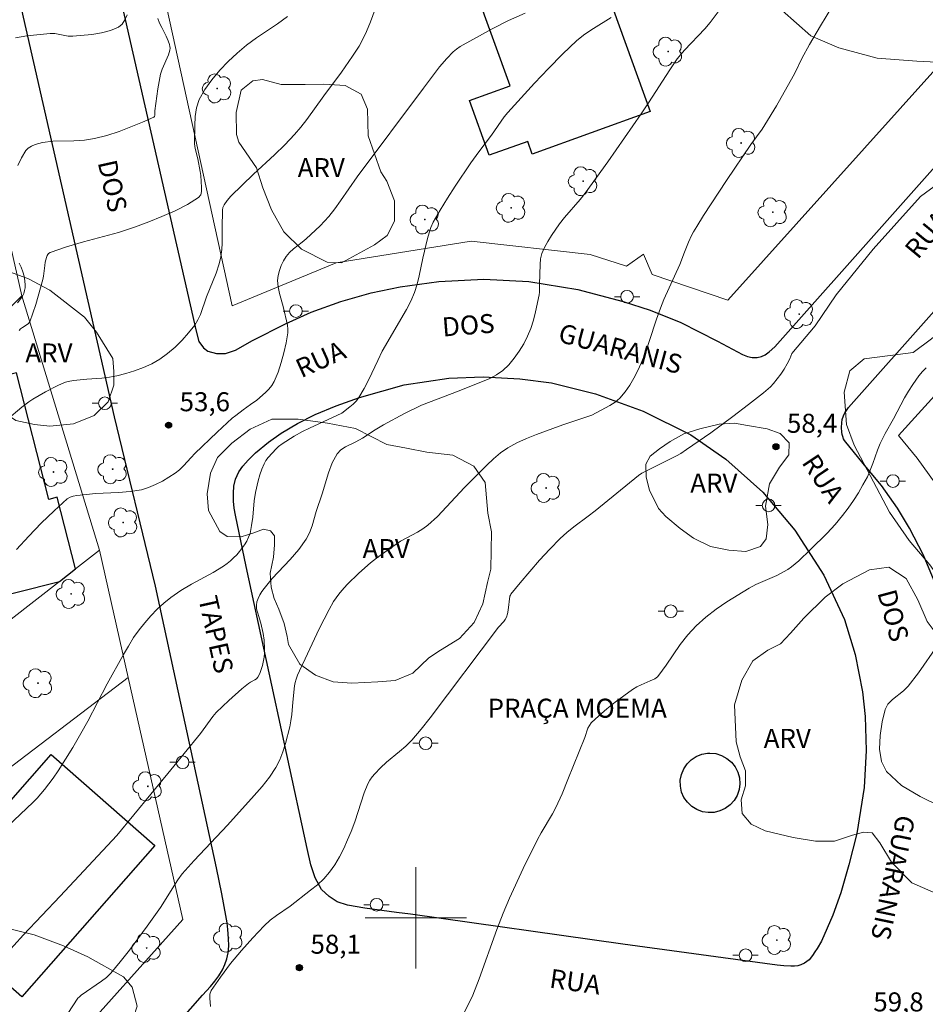
# Model space of a CAD drawing. Units: metres. Extents: x 278307 to 278822, y 1663249 to 1663815.
# Drawn here: x 278569 to 278640, y 1663393 to 1663471 of the extents above; entities that cross this region are included whole.
import ezdxf
from ezdxf.enums import TextEntityAlignment as Align

# ---------------------------------------------------------------- set-up
doc = ezdxf.new("R2010")
doc.units = ezdxf.units.M
doc.header["$MEASUREMENT"] = 0
for name, color, linetype, lineweight, true_color in [('Arvores_Isoladas', 7, 'Continuous', 18, 0x00ff33), ('Curvas_Intermediarias', 7, 'Continuous', 9, 0x783c14), ('Curvas_Mestras', 7, 'Continuous', 20, 0x783c14), ('Pto_Cotado', 7, 'Continuous', 9, 0x783c14), ('Topon_Pto_Cotado', 7, 'Continuous', 9, 0x783c14), ('Topon_Vegetacao', 7, 'Continuous', 9, 0x00ff33), ('Vegetacao', 7, 'Orla8', 9, 0x00ff33)]:
    doc.layers.add(name, color=color, linetype=linetype, lineweight=lineweight, true_color=true_color)
for name, color, linetype, lineweight in [('Edificacoes', 7, 'Continuous', 30), ('Malha_Coordenadas', 7, 'Continuous', 15), ('Muro_Grade', 8, 'Continuous', 20), ('Pavimentacao_Asfaltica_Mfio', 10, 'Continuous', 30), ('Poste', 7, 'Continuous', 9), ('Topon_de_Vias', 7, 'Continuous', 9), ('Topon_Praca_Parque', 7, 'Continuous', 9)]:
    doc.layers.add(name, color=color, linetype=linetype, lineweight=lineweight)
doc.styles.add('Arial', font='arial.ttf', dxfattribs={"height": 1.5})
doc.styles.get("Standard").update_dxf_attribs({"font": 'arial.ttf'})
doc.linetypes.add('Orla8', pattern='A,6,-0.5,["V",Standard,S=1,R=0,X=-0.5,Y=-1],-0.5,6,-0.5,["V",Standard,S=1,R=0,X=-0.5,Y=-1],-0.5', length=14)

# ---------------------------------------------------------------- blocks, each defined once
blk = doc.blocks.new('Cotas')
at = {"layer": 'Pto_Cotado'}
blk.add_hatch(color=256, dxfattribs=at).paths.add_polyline_path([(0, 0.24, 1), (0, -0.24, 1)])
at = {"layer": 'Pto_Cotado', "lineweight": -3}
blk.add_lwpolyline([(0, -0.24, -1), (0, 0.24, -1)], format="xyb", close=True, dxfattribs=at)
blk = doc.blocks.new('Poste')
at = {"layer": 'Poste'}
for points in [[(-0.5, 0), (-1, 0)], [(0.5, 0), (1, 0)]]:
    blk.add_lwpolyline(points, dxfattribs=at)
blk.add_lwpolyline([(0, 0.5, 1), (0, -0.5, 1)], format="xyb", close=True, dxfattribs=at)
blk = doc.blocks.new('Arvore')
at = {"layer": 'Arvores_Isoladas'}
blk.add_lwpolyline([(-0.718, 0.493, 0.872324), (-0.722, -0.551, 0.862983), (0.284, -0.827, 0.900105), (0.89, 0.029, 0.863155), (0.262, 0.861, 0.882486)], format="xyb", close=True, dxfattribs=at)
blk.add_circle((0, 0), 0.0286, dxfattribs=at)

msp = doc.modelspace()

# ---------------------------------------------------------------- linework, layer by layer
at = {"layer": 'Curvas_Intermediarias', "flags": 128}
for points, elevation in [([(278567.524, 1663396.965), (278569.045, 1663398.646), (278571.946, 1663401.707), (278576.418, 1663406.499), (278580.449, 1663411.391), (278583.02, 1663414.542), (278583.981, 1663415.893), (278584.251, 1663416.203), (278584.741, 1663416.683), (278585.241, 1663417.153), (278586.282, 1663418.054), (278586.812, 1663418.494), (278586.962, 1663418.594), (278587.292, 1663418.774), (278587.442, 1663418.864), (278587.552, 1663418.994), (278587.692, 1663419.274), (278587.812, 1663419.584), (278587.912, 1663419.904), (278588.042, 1663420.555), (278588.072, 1663420.885), (278588.072, 1663421.225), (278588.032, 1663421.895), (278587.972, 1663422.425), (278587.782, 1663423.246), (278587.502, 1663424.106), (278587.432, 1663424.386), (278587.422, 1663424.666), (278587.472, 1663424.936), (278587.572, 1663425.206), (278587.702, 1663425.476), (278587.862, 1663425.737), (278588.032, 1663425.977), (278588.682, 1663426.767), (278590.093, 1663428.278), (278590.763, 1663429.058), (278591.354, 1663429.868), (278591.624, 1663430.378), (278591.834, 1663430.929), (278592.154, 1663432.069), (278592.604, 1663433.45), (278593.114, 1663435.1), (278593.414, 1663435.891), (278593.805, 1663436.611), (278594.085, 1663436.921), (278594.445, 1663437.161), (278595.275, 1663437.561), (278595.785, 1663437.841), (278596.786, 1663438.492), (278597.456, 1663438.902), (278599.097, 1663439.792), (278600.447, 1663440.462), (278603.428, 1663441.583), (278605.829, 1663442.553), (278606.369, 1663442.833), (278606.86, 1663443.183), (278607.33, 1663443.634), (278607.77, 1663444.154), (278608.16, 1663444.704), (278608.51, 1663445.284), (278608.82, 1663445.885), (278609.081, 1663446.505), (278609.291, 1663447.145), (278609.451, 1663447.815), (278609.741, 1663449.156), (278609.771, 1663449.366), (278609.761, 1663450.006), (278609.801, 1663451.557), (278609.841, 1663451.987), (278609.951, 1663452.407), (278610.151, 1663452.897), (278610.411, 1663453.377), (278610.701, 1663453.848), (278611.331, 1663454.748), (278611.722, 1663455.248), (278612.962, 1663456.679), (278613.352, 1663457.179), (278615.153, 1663459.66), (278617.784, 1663463.431), (278618.354, 1663464.302), (278620.035, 1663466.923), (278620.625, 1663467.773), (278620.905, 1663468.133), (278621.205, 1663468.473), (278622.796, 1663470.154), (278623.216, 1663470.634), (278624.156, 1663471.915)], 56), ([(278567.734, 1663439.292), (278568.925, 1663440.292), (278569.485, 1663440.722), (278569.785, 1663440.913), (278570.785, 1663441.493), (278571.826, 1663442.023), (278572.356, 1663442.253), (278572.566, 1663442.323), (278573.006, 1663442.403), (278574.047, 1663442.513), (278575.237, 1663442.583), (278575.827, 1663442.653), (278576.418, 1663442.763), (278577.118, 1663442.953), (278577.818, 1663443.163), (278578.518, 1663443.414), (278579.179, 1663443.714), (278579.799, 1663444.074), (278580.419, 1663444.524), (278581.009, 1663445.024), (278581.57, 1663445.584), (278582.08, 1663446.165), (278582.56, 1663446.775), (278582.81, 1663447.175), (278583.01, 1663447.615), (278583.5, 1663448.996), (278584.251, 1663450.856), (278584.491, 1663451.607), (278584.631, 1663452.167), (278584.711, 1663452.747), (278584.731, 1663453.227), (278584.721, 1663454.668), (278584.741, 1663455.608), (278584.751, 1663455.838), (278584.791, 1663456.059), (278584.871, 1663456.259), (278585.121, 1663456.609), (278585.411, 1663456.939), (278587.202, 1663458.67), (278588.853, 1663460.21), (278589.663, 1663461.001), (278590.443, 1663461.811), (278590.933, 1663462.391), (278591.404, 1663462.991), (278592.754, 1663464.852), (278594.145, 1663466.733), (278595.015, 1663467.983), (278595.525, 1663468.774), (278595.755, 1663469.174), (278596.115, 1663469.924), (278596.436, 1663470.704), (278596.796, 1663471.705)], 53), ([(278572.146, 1663391.843), (278573.346, 1663393.644), (278573.466, 1663393.774), (278573.597, 1663393.884), (278575.217, 1663395.004), (278575.597, 1663395.295), (278575.937, 1663395.625), (278576.688, 1663396.515), (278577.408, 1663397.435), (278578.799, 1663399.326), (278579.849, 1663400.817), (278581.23, 1663402.998), (278581.56, 1663403.478), (278582.52, 1663404.518), (278585.151, 1663407.299), (278587.262, 1663409.64), (278587.882, 1663410.35), (278588.452, 1663411.091), (278588.963, 1663411.861), (278589.263, 1663412.451), (278589.513, 1663413.082), (278589.713, 1663413.742), (278590.053, 1663415.062), (278590.143, 1663415.543), (278590.213, 1663416.033), (278590.303, 1663417.023), (278590.443, 1663418.314), (278590.493, 1663418.574), (278590.553, 1663418.824), (278590.673, 1663419.154), (278590.823, 1663419.484), (278591.284, 1663420.444), (278592.384, 1663422.795), (278593.154, 1663424.336), (278593.514, 1663424.956), (278593.714, 1663425.256), (278593.935, 1663425.547), (278594.165, 1663425.827), (278594.595, 1663426.287), (278595.495, 1663427.187), (278596.436, 1663428.017), (278596.896, 1663428.388), (278597.836, 1663429.068), (278598.806, 1663429.708), (278599.237, 1663429.968), (278600.127, 1663430.428), (278600.557, 1663430.679), (278600.947, 1663430.969), (278601.708, 1663431.669), (278602.428, 1663432.419), (278603.848, 1663433.95), (278605.609, 1663435.711), (278606.129, 1663436.211), (278606.67, 1663436.681), (278607.25, 1663437.091), (278607.98, 1663437.481), (278608.74, 1663437.831), (278609.521, 1663438.131), (278611.592, 1663438.902), (278613.892, 1663439.672), (278615.313, 1663440.412), (278615.733, 1663440.682), (278616.103, 1663441.013), (278616.513, 1663441.493), (278616.874, 1663442.023), (278617.204, 1663442.583), (278617.504, 1663443.173), (278617.774, 1663443.754), (278618.124, 1663444.604), (278618.414, 1663445.474), (278618.984, 1663447.225), (278619.295, 1663448.095), (278619.575, 1663448.796), (278620.815, 1663451.557), (278621.185, 1663452.517), (278621.505, 1663453.307), (278621.756, 1663453.848), (278621.896, 1663454.118), (278622.156, 1663454.558), (278622.696, 1663455.418), (278624.517, 1663458.169), (278626.427, 1663461.011), (278627.318, 1663462.241), (278627.528, 1663462.561), (278628.448, 1663464.082), (278629.769, 1663466.403), (278629.949, 1663466.753), (278630.459, 1663467.813), (278631.059, 1663468.914), (278631.92, 1663470.394), (278632.81, 1663471.855)], 57), ([(278568.515, 1663429.068), (278569.465, 1663430.118), (278570.445, 1663431.139), (278571.466, 1663432.119), (278572.496, 1663433.049), (278572.726, 1663433.19), (278572.976, 1663433.28), (278573.256, 1663433.33), (278573.537, 1663433.36), (278574.727, 1663433.47), (278576.558, 1663433.55), (278577.468, 1663433.63), (278578.358, 1663433.78), (278578.919, 1663433.95), (278579.469, 1663434.18), (278580.009, 1663434.45), (278580.529, 1663434.76), (278581.019, 1663435.08), (278581.36, 1663435.35), (278581.68, 1663435.66), (278582.27, 1663436.321), (278582.58, 1663436.641), (278584.321, 1663438.322), (278585.511, 1663439.412), (278585.791, 1663439.642), (278586.372, 1663440.082), (278586.952, 1663440.502), (278587.452, 1663440.833), (278588.132, 1663441.443), (278588.412, 1663441.713), (278588.652, 1663442.003), (278588.833, 1663442.323), (278589.133, 1663443.043), (278589.383, 1663443.804), (278589.593, 1663444.584), (278589.763, 1663445.364), (278589.903, 1663446.145), (278589.913, 1663446.455), (278589.873, 1663446.765), (278589.533, 1663448.225), (278589.243, 1663449.256), (278589.143, 1663449.776), (278589.103, 1663450.286), (278589.153, 1663450.676), (278589.243, 1663451.077), (278589.383, 1663451.477), (278589.563, 1663451.847), (278589.773, 1663452.187), (278590.033, 1663452.507), (278590.353, 1663452.787), (278591.033, 1663453.307), (278591.354, 1663453.578), (278592.454, 1663454.608), (278592.804, 1663454.968), (278593.134, 1663455.348), (278593.614, 1663455.949), (278594.065, 1663456.569), (278595.385, 1663458.46), (278600.617, 1663465.462), (278601.548, 1663466.733), (278601.868, 1663467.143), (278602.438, 1663467.813), (278602.938, 1663468.323), (278603.208, 1663468.553), (278603.508, 1663468.744), (278606.029, 1663470.134), (278607.31, 1663470.794), (278608.62, 1663471.375)], 54), ([(278568.605, 1663459.35), (278568.895, 1663459.97), (278569.235, 1663460.54), (278569.435, 1663460.74), (278569.685, 1663460.9), (278569.975, 1663461.031), (278570.275, 1663461.111), (278570.565, 1663461.181), (278571.376, 1663461.271), (278573.036, 1663461.311), (278573.857, 1663461.361), (278574.667, 1663461.491), (278575.627, 1663461.741), (278576.588, 1663462.051), (278577.528, 1663462.401), (278578.448, 1663462.781), (278579.329, 1663463.181), (278579.389, 1663463.241), (278579.409, 1663463.331), (278579.409, 1663463.672), (278579.649, 1663465.412), (278579.749, 1663465.992), (278579.869, 1663466.563), (278579.999, 1663466.953), (278580.489, 1663468.093), (278580.609, 1663468.473), (278580.619, 1663468.624), (278580.609, 1663468.764), (278580.579, 1663468.914), (278580.479, 1663469.204), (278580.319, 1663469.564), (278579.959, 1663470.254), (278579.789, 1663470.604), (278579.659, 1663470.974)], 51), ([(278568.705, 1663446.355), (278568.825, 1663446.475), (278568.965, 1663446.585), (278569.415, 1663446.875), (278569.565, 1663447.035), (278570.015, 1663448.386), (278570.405, 1663449.706), (278570.575, 1663450.366), (278570.635, 1663450.636), (278570.725, 1663451.467), (278570.775, 1663451.737), (278570.865, 1663452.097), (278570.925, 1663452.267), (278571.016, 1663452.417), (278571.146, 1663452.507), (278572.446, 1663452.957), (278573.797, 1663453.337), (278576.538, 1663454.088), (278577.878, 1663454.528), (278578.929, 1663454.918), (278579.979, 1663455.328), (278581.009, 1663455.778), (278581.99, 1663456.279), (278582.87, 1663456.839), (278583.03, 1663457.039), (278583.1, 1663457.309), (278583.1, 1663457.619), (278583.05, 1663458.57), (278583, 1663458.9), (278582.8, 1663459.88), (278582.61, 1663460.61), (278582.56, 1663460.85), (278582.55, 1663461.091), (278582.56, 1663462.521), (278582.59, 1663463.231), (278582.71, 1663463.922), (278582.92, 1663464.562), (278583.37, 1663465.362), (278583.921, 1663466.133), (278584.551, 1663466.873), (278585.211, 1663467.573), (278585.901, 1663468.233), (278586.642, 1663468.864), (278587.442, 1663469.444), (278589.083, 1663470.544), (278589.873, 1663471.125)], 52), ([(278583.811, 1663392.994), (278583.741, 1663393.664), (278583.761, 1663393.974), (278583.871, 1663394.254), (278584.591, 1663395.325), (278585.391, 1663396.385), (278586.242, 1663397.405), (278587.132, 1663398.406), (278588.042, 1663399.376), (278588.502, 1663399.806), (278589.023, 1663400.186), (278590.083, 1663400.917), (278591.704, 1663402.167), (278592.244, 1663402.607), (278592.744, 1663403.078), (278593.194, 1663403.598), (278593.614, 1663404.188), (278593.985, 1663404.818), (278594.315, 1663405.479), (278594.615, 1663406.149), (278594.905, 1663406.819), (278595.195, 1663407.559), (278595.915, 1663409.85), (278596.215, 1663410.581), (278596.366, 1663410.851), (278596.546, 1663411.111), (278596.756, 1663411.361), (278597.206, 1663411.821), (278597.696, 1663412.271), (278598.716, 1663413.122), (278599.217, 1663413.552), (278599.687, 1663414.022), (278600.417, 1663414.882), (278601.127, 1663415.773), (278606.52, 1663422.925), (278606.94, 1663423.386), (278607.06, 1663423.546), (278607.15, 1663423.726), (278607.24, 1663423.996), (278607.29, 1663424.276), (278607.43, 1663425.386), (278607.46, 1663425.466), (278607.5, 1663425.526), (278608.24, 1663426.427), (278609.771, 1663428.228), (278610.571, 1663429.098), (278611.381, 1663429.938), (278611.902, 1663430.408), (278612.462, 1663430.849), (278613.592, 1663431.679), (278614.153, 1663432.109), (278617.564, 1663434.91), (278617.834, 1663435.08), (278620.575, 1663436.451), (278620.895, 1663436.641), (278621.365, 1663436.941), (278623.276, 1663438.272), (278624.997, 1663439.552), (278626.247, 1663440.502), (278627.438, 1663441.433), (278627.978, 1663441.903), (278628.218, 1663442.173), (278628.788, 1663442.903), (278629.048, 1663443.294), (278629.289, 1663443.704), (278629.499, 1663444.114), (278629.669, 1663444.524), (278631.509, 1663446.715), (278633.17, 1663449.146), (278636.081, 1663452.757), (278639.803, 1663456.909), (278642.364, 1663458.79)], 58), ([(278568.585, 1663448.536), (278568.855, 1663448.876), (278568.975, 1663449.056), (278569.075, 1663449.266), (278569.145, 1663449.486), (278569.185, 1663449.706), (278569.195, 1663449.926), (278569.165, 1663450.266), (278569.095, 1663450.626), (278569.005, 1663450.977), (278568.875, 1663451.327), (278568.725, 1663451.647)], 51), ([(278603.188, 1663391.293), (278604.189, 1663393.244), (278604.489, 1663393.904), (278604.989, 1663395.185), (278606.389, 1663399.076), (278606.9, 1663400.357), (278607.4, 1663401.537), (278608.47, 1663403.878), (278609.601, 1663406.189), (278609.881, 1663406.699), (278610.791, 1663408.19), (278611.051, 1663408.7), (278611.542, 1663409.79), (278611.992, 1663410.901), (278613.332, 1663414.232), (278613.582, 1663414.952), (278613.692, 1663415.182), (278613.842, 1663415.372), (278614.443, 1663415.943), (278615.073, 1663416.493), (278615.733, 1663417.023), (278616.403, 1663417.523), (278617.084, 1663418.014), (278617.424, 1663418.214), (278617.774, 1663418.384), (278618.494, 1663418.694), (278618.844, 1663418.864), (278619.054, 1663419.024), (278619.175, 1663419.154), (278619.745, 1663419.944), (278620.865, 1663421.565), (278621.455, 1663422.335), (278622.106, 1663423.046), (278622.876, 1663423.726), (278623.696, 1663424.346), (278624.547, 1663424.926), (278626.297, 1663426.017), (278626.828, 1663426.307), (278628.488, 1663427.017), (278629.018, 1663427.297), (278629.339, 1663427.487), (278629.639, 1663427.697), (278630.209, 1663428.158), (278631.139, 1663429.048), (278632.45, 1663430.358), (278633.08, 1663431.039), (278633.67, 1663431.739), (278634.11, 1663432.319), (278634.521, 1663432.919), (278634.911, 1663433.53), (278635.271, 1663434.16), (278635.621, 1663434.8), (278635.851, 1663435.31), (278636.051, 1663435.841), (278636.431, 1663436.901), (278636.641, 1663437.431), (278637.032, 1663438.222), (278637.672, 1663439.382), (278638.562, 1663441.023), (278638.872, 1663441.563), (278639.202, 1663442.093), (278639.443, 1663442.433), (278639.693, 1663442.773), (278639.963, 1663443.103), (278640.253, 1663443.404)], 59)]:
    msp.add_lwpolyline(points, dxfattribs=dict(at, elevation=elevation))
at = {"layer": 'Curvas_Mestras', "flags": 128}
for points, elevation in [([(278567.784, 1663407.209), (278569.825, 1663409.13), (278570.135, 1663409.45), (278570.705, 1663410.12), (278571.396, 1663411.011), (278571.786, 1663411.591), (278572.936, 1663413.432), (278573.587, 1663414.542), (278574.117, 1663415.513), (278575.667, 1663418.454), (278576.948, 1663420.775), (278577.328, 1663421.445), (278577.728, 1663422.105), (278578.178, 1663422.725), (278578.619, 1663423.286), (278579.099, 1663423.836), (278579.599, 1663424.356), (278580.119, 1663424.836), (278580.679, 1663425.286), (278581.47, 1663425.827), (278582.3, 1663426.317), (278584.011, 1663427.237), (278584.831, 1663427.747), (278585.111, 1663427.947), (278585.371, 1663428.158), (278585.631, 1663428.398), (278585.871, 1663428.648), (278586.091, 1663428.898), (278586.492, 1663429.438), (278586.672, 1663429.728), (278586.812, 1663430.028), (278586.922, 1663430.328), (278587.052, 1663430.959), (278587.132, 1663431.609), (278587.252, 1663432.909), (278587.352, 1663433.56), (278587.562, 1663434.49), (278587.692, 1663434.95), (278587.852, 1663435.4), (278588.032, 1663435.831), (278588.182, 1663436.091), (278588.362, 1663436.331), (278588.973, 1663437.011), (278589.163, 1663437.181), (278589.463, 1663437.401), (278590.413, 1663438.001), (278591.063, 1663438.372), (278591.604, 1663438.642), (278594.175, 1663439.822), (278594.805, 1663440.312), (278595.065, 1663440.542), (278595.315, 1663440.783), (278595.515, 1663441.053), (278595.925, 1663441.753), (278596.295, 1663442.483), (278596.996, 1663443.974), (278597.356, 1663444.704), (278599.277, 1663448.005), (278599.617, 1663448.666), (278599.907, 1663449.336), (278600.117, 1663449.986), (278600.277, 1663450.666), (278600.547, 1663452.037), (278600.927, 1663453.598), (278601.047, 1663454.038), (278601.197, 1663454.468), (278601.378, 1663454.878), (278601.918, 1663455.838), (278602.498, 1663456.789), (278603.098, 1663457.719), (278604.339, 1663459.56), (278604.979, 1663460.45), (278605.979, 1663461.761), (278606.97, 1663463.201), (278607.25, 1663463.532), (278609.371, 1663465.872), (278610.461, 1663467.023), (278611.572, 1663468.143), (278612.712, 1663469.224), (278613.342, 1663469.734), (278614.022, 1663470.184), (278615.403, 1663471.054)], 55), ([(278568.414, 1663469.444), (278569.325, 1663469.594), (278571.156, 1663469.784), (278571.516, 1663469.784), (278572.586, 1663469.574), (278572.946, 1663469.564), (278574.457, 1663469.704), (278575.217, 1663469.824), (278575.927, 1663470.004), (278576.558, 1663470.274), (278576.838, 1663470.514), (278577.058, 1663470.854), (278577.228, 1663471.255)], 50), ([(278641.143, 1663421.495), (278639.643, 1663419.334), (278638.852, 1663418.284), (278638.472, 1663417.903), (278637.592, 1663417.223), (278637.232, 1663416.863), (278637.022, 1663416.433), (278636.801, 1663415.463), (278636.631, 1663414.392), (278636.591, 1663413.312), (278636.731, 1663412.331), (278637.142, 1663411.531), (278638.312, 1663410.451), (278639.793, 1663409.56), (278641.433, 1663408.76)], 60)]:
    msp.add_lwpolyline(points, dxfattribs=dict(at, elevation=elevation))
at = {"layer": 'Edificacoes', "flags": 128}
for points in [[(278596.366, 1663480.658), (278621.033, 1663489.568), (278622.889, 1663484.429), (278622.102, 1663484.145), (278622.351, 1663483.458), (278612.591, 1663479.933), (278618.486, 1663463.611), (278609.191, 1663460.254), (278608.825, 1663461.266), (278605.784, 1663460.167), (278604.227, 1663464.479), (278607.441, 1663465.641), (278604.756, 1663473.073), (278603.848, 1663472.745), (278603.224, 1663474.474), (278599.133, 1663472.997)], [(278554.472, 1663427.73), (278563.538, 1663430.034), (278564.878, 1663424.763), (278571.893, 1663426.545), (278573.155, 1663427.529), (278571.717, 1663433.186), (278571.043, 1663433.014), (278568.503, 1663443.009), (278561.282, 1663441.174), (278556.277, 1663437.377), (278556.706, 1663435.855), (278553.609, 1663433.62), (278552.768, 1663434.55), (278549.817, 1663431.519), (278550.563, 1663430.687), (278553.425, 1663427.464)], [(278560.746, 1663400.947), (278571.235, 1663412.892), (278579.416, 1663405.707), (278568.927, 1663393.763)], [(278623.206, 1663412.992), (278623.676, 1663412.952), (278624.126, 1663412.811), (278624.537, 1663412.581), (278624.897, 1663412.281), (278625.187, 1663411.911), (278625.397, 1663411.491), (278625.527, 1663411.041), (278625.557, 1663410.571), (278625.497, 1663410.11), (278625.347, 1663409.66), (278625.107, 1663409.26), (278624.797, 1663408.91), (278624.417, 1663408.63), (278623.996, 1663408.43), (278623.536, 1663408.31), (278623.066, 1663408.3), (278622.606, 1663408.37), (278622.166, 1663408.54), (278621.766, 1663408.79), (278621.425, 1663409.11), (278621.155, 1663409.49), (278620.965, 1663409.92), (278620.875, 1663410.381), (278620.865, 1663410.851), (278620.955, 1663411.311), (278621.135, 1663411.751), (278621.395, 1663412.141), (278621.726, 1663412.471), (278622.126, 1663412.731), (278622.556, 1663412.902), (278623.016, 1663412.992)]]:
    msp.add_lwpolyline(points, close=True, dxfattribs=at)
at = {"layer": 'Malha_Coordenadas', "flags": 128}
for points in [[(278600, 1663404), (278600, 1663396)], [(278604, 1663400), (278596, 1663400)]]:
    msp.add_lwpolyline(points, dxfattribs=at)
at = {"layer": 'Muro_Grade', "flags": 128}
for points in [[(278533.156, 1663476.021), (278557.055, 1663502.717), (278563.643, 1663472.348), (278568.929, 1663449.069)], [(278579.447, 1663476), (278585.526, 1663448.287), (278593.711, 1663451.672), (278604.362, 1663453.398), (278613.754, 1663452.345), (278616.628, 1663451.424), (278617.958, 1663452.367), (278618.653, 1663450.752), (278624.615, 1663448.737), (278651.813, 1663479)], [(278660.617, 1663462.875), (278638.077, 1663438.045), (278639.541, 1663436.265), (278640.961, 1663434.287), (278642.044, 1663432.491), (278643.282, 1663430.109), (278644.376, 1663427.459), (278645.539, 1663423.413), (278646.031, 1663421.463), (278646.346, 1663419.553), (278646.562, 1663418.085), (278646.626, 1663416.557), (278646.565, 1663415.05), (278646.33, 1663413.211), (278646.058, 1663411.497), (278645.67, 1663409.733)], [(278568.929, 1663449.069), (278566.687, 1663446.875), (278559.556, 1663439.893), (278558.842, 1663440.869)], [(278568.929, 1663449.069), (278575.053, 1663429.01)], [(278549.832, 1663409.341), (278553.619, 1663412.294), (278560.194, 1663417.422), (278571.893, 1663426.545), (278573.155, 1663427.529), (278575.053, 1663429.01)], [(278575.053, 1663429.01), (278577.318, 1663418.97)], [(278556.742, 1663403.282), (278556.982, 1663403.465), (278566.117, 1663410.43), (278577.318, 1663418.97)], [(278577.318, 1663418.97), (278581.627, 1663399.865), (278572.397, 1663389.557)]]:
    msp.add_lwpolyline(points, dxfattribs=at)
at = {"layer": 'Pavimentacao_Asfaltica_Mfio', "flags": 128}
for points in [[(278576.135, 1663475.063), (278582.672, 1663446.279), (278582.892, 1663445.472), (278583.241, 1663444.976), (278583.6, 1663444.714), (278584.284, 1663444.533), (278584.995, 1663444.537), (278585.771, 1663444.787), (278587.107, 1663445.547), (278589.714, 1663446.877), (278591.744, 1663447.791), (278594.085, 1663448.635), (278596.479, 1663449.307), (278598.769, 1663449.785), (278601.816, 1663450.204), (278605.361, 1663450.403), (278608.923, 1663450.205), (278612.769, 1663449.589), (278616.362, 1663448.629), (278618.489, 1663447.945), (278620.895, 1663446.968), (278623.792, 1663445.493), (278625.372, 1663444.655), (278625.779, 1663444.456), (278626.167, 1663444.3), (278626.532, 1663444.22), (278626.92, 1663444.213), (278627.267, 1663444.296), (278627.555, 1663444.417), (278627.887, 1663444.646), (278628.323, 1663445.048), (278655.315, 1663475.458)], [(278557.325, 1663364.488), (278583.179, 1663393.901), (278583.801, 1663394.582), (278584.16, 1663395.006), (278584.464, 1663395.422), (278584.742, 1663395.881), (278584.949, 1663396.304), (278585.097, 1663396.752), (278585.187, 1663397.233), (278585.239, 1663397.783), (278585.232, 1663398.356), (278585.173, 1663399.071), (278585.116, 1663399.597), (278585.011, 1663400.167), (278584.689, 1663401.881), (278584.282, 1663403.929), (278579.47, 1663426.172), (278576.225, 1663439.526), (278568.531, 1663473.408)], [(278641.03, 1663426.268), (278640.062, 1663428.612), (278638.949, 1663430.755), (278637.997, 1663432.333), (278636.728, 1663434.101), (278635.526, 1663435.561), (278633.919, 1663437.522), (278633.828, 1663437.653), (278633.745, 1663437.797), (278633.683, 1663437.97), (278633.637, 1663438.126), (278633.608, 1663438.307), (278633.585, 1663438.685), (278633.596, 1663439.045), (278633.634, 1663439.31), (278633.726, 1663439.605), (278633.84, 1663439.836), (278633.973, 1663440.032), (278634.145, 1663440.255), (278660.941, 1663470.444)]]:
    msp.add_lwpolyline(points, dxfattribs=at)
msp.add_lwpolyline([(278585.78, 1663431.782), (278585.683, 1663432.325), (278585.624, 1663432.882), (278585.609, 1663433.509), (278585.654, 1663434.057), (278585.769, 1663434.616), (278586.037, 1663435.196), (278586.345, 1663435.64), (278586.764, 1663436.114), (278587.346, 1663436.679), (278588.374, 1663437.521), (278589.381, 1663438.251), (278590.667, 1663439.007), (278592.073, 1663439.704), (278593.72, 1663440.392), (278595.549, 1663441.065), (278599.085, 1663442.051), (278602.613, 1663442.578), (278605.317, 1663442.698), (278608.219, 1663442.536), (278610.717, 1663442.216), (278614.172, 1663441.345), (278617.927, 1663439.982), (278621.705, 1663438.111), (278624.45, 1663436.183), (278627.367, 1663433.573), (278629.897, 1663430.595), (278632.191, 1663427.034), (278633.819, 1663423.526), (278634.646, 1663420.779), (278635.225, 1663417.835), (278635.445, 1663415.885), (278635.527, 1663413.212), (278635.372, 1663410.281), (278634.784, 1663406.641), (278634.171, 1663404.188), (278633.521, 1663401.966), (278632.896, 1663400.203), (278632, 1663398.157), (278631.66, 1663397.576), (278631.488, 1663397.301), (278631.3, 1663397.013), (278631.02, 1663396.686), (278630.672, 1663396.421), (278630.38, 1663396.283), (278630.124, 1663396.216), (278629.876, 1663396.183), (278629.575, 1663396.17), (278629.043, 1663396.207), (278628.513, 1663396.27), (278627.532, 1663396.403), (278616.335, 1663397.926), (278599.595, 1663400.279), (278598.471, 1663400.427), (278595.975, 1663400.758), (278594.617, 1663400.986), (278593.794, 1663401.265), (278593.178, 1663401.667), (278592.572, 1663402.223), (278592.068, 1663403.161), (278591.724, 1663404.172), (278591.422, 1663405.474), (278586.61, 1663427.716)], close=True, dxfattribs=at)
at = {"layer": 'Vegetacao', "flags": 128}
for points in [[(278650.83, 1663487.987), (278651.838, 1663486.759), (278653.316, 1663483.686), (278653.689, 1663480.585), (278653.577, 1663478.053), (278653.331, 1663475.103), (278652.626, 1663472.746), (278651.465, 1663471.414), (278648.93, 1663469.478), (278646.692, 1663468.861), (278642.19, 1663467.453), (278639.522, 1663467.592), (278636.384, 1663467.825), (278633.367, 1663468.639), (278631.172, 1663469.598), (278628.912, 1663471.596), (278627.298, 1663473.943), (278626.049, 1663476.639), (278625.136, 1663478.891), (278624.736, 1663481.788), (278625.184, 1663483.781), (278624.741, 1663484.994), (278623.032, 1663486.237), (278620.298, 1663487.264), (278618.52, 1663487.2), (278614.706, 1663486.828), (278611.862, 1663486.132), (278609.625, 1663485.676), (278607.82, 1663485.491), (278606.553, 1663485.681), (278605.558, 1663486.357), (278605.519, 1663487.69), (278606.007, 1663489.253), (278606.952, 1663490.868), (278607.535, 1663493.386), (278608.079, 1663496.539), (278609.215, 1663499.38), (278610.686, 1663501.278), (278612.898, 1663502.419), (278614.622, 1663502.847), (278616.442, 1663503.383), (278617.751, 1663504.702), (278618.71, 1663506.155), (278619.844, 1663507.838), (278622.03, 1663509.977), (278624.955, 1663511.239), (278627.434, 1663511.465), (278629.414, 1663510.815), (278632.035, 1663506.379), (278633.151, 1663504.504), (278635.706, 1663501.429), (278637.643, 1663499.661), (278639.391, 1663497.246), (278641.086, 1663494.859), (278643.172, 1663493.293), (278646.268, 1663491.537), (278649.108, 1663490.01)], [(278594.13, 1663451.671), (278593.008, 1663451.745), (278590.979, 1663452.75), (278589.579, 1663454.122), (278588.619, 1663455.875), (278587.937, 1663457.588), (278587.437, 1663459.173), (278586.032, 1663461.197), (278585.849, 1663461.803), (278585.82, 1663463.538), (278586.229, 1663465.313), (278587.153, 1663466.036), (278587.918, 1663466.147), (278589.39, 1663465.755), (278591.269, 1663465.744), (278592.758, 1663465.781), (278594.429, 1663465.682), (278595.702, 1663464.98), (278596.178, 1663463.818), (278596.231, 1663461.692), (278597.245, 1663458.872), (278597.715, 1663458.123), (278598.317, 1663456.569), (278598.323, 1663454.969), (278597.74, 1663453.847), (278596.743, 1663453.093)], [(278667.183, 1663434.759), (278665.575, 1663435.505), (278664.564, 1663437.188), (278664.134, 1663439.131), (278662.874, 1663440.63), (278661.824, 1663441.151), (278660.338, 1663440.498), (278658.765, 1663438.904), (278657.685, 1663436.567), (278656.605, 1663433.749), (278655.262, 1663429.891), (278653.679, 1663429.386), (278651.193, 1663429.884), (278649.993, 1663430.121), (278648.854, 1663429.306), (278648.368, 1663427.167), (278648.389, 1663424.544), (278648.076, 1663422.318), (278647.035, 1663420.836), (278645.277, 1663420.331), (278643.992, 1663420.766), (278643.301, 1663421.67), (278642.808, 1663423.464), (278641.785, 1663426.113), (278640.538, 1663427.86), (278638.908, 1663429.766), (278637.377, 1663432.008), (278634.59, 1663437.307), (278633.986, 1663438.928), (278633.78, 1663441.477), (278634.24, 1663443.147), (278635.366, 1663444.11), (278637.42, 1663444.366), (278639.227, 1663444.611), (278640.677, 1663445.673), (278642.001, 1663446.784), (278643.191, 1663447.623), (278644.59, 1663448.822), (278646.312, 1663450.489), (278649.086, 1663455.594), (278649.57, 1663456.07), (278650.916, 1663456.776), (278652.628, 1663457.099), (278653.843, 1663457.205), (278654.341, 1663456.901), (278654.651, 1663456.251), (278654.469, 1663455.325), (278653.738, 1663454.12), (278652.803, 1663453.03), (278652.607, 1663452.047), (278652.93, 1663450.761), (278653.767, 1663449.719), (278654.857, 1663449.161), (278655.536, 1663449.131), (278656.014, 1663449.318), (278656.137, 1663449.636), (278655.958, 1663450.423), (278655.7, 1663452.245), (278655.955, 1663453.618), (278656.904, 1663455.249), (278659.533, 1663458.924), (278660.4, 1663459.414), (278661.515, 1663459.911), (278662.714, 1663459.837), (278663.833, 1663459.005), (278665.015, 1663457.492), (278667.166, 1663455.552), (278668.553, 1663454.683), (278670.602, 1663453.344), (278671.296, 1663452.814), (278671.801, 1663452.048), (278671.85, 1663451.094), (278671.314, 1663450.249), (278670.2, 1663449.615), (278669.52, 1663449.421), (278669.26, 1663449.017), (278669.1, 1663448.497), (278669.489, 1663447.823), (278670.341, 1663447.461), (278671.751, 1663447.878), (278672.756, 1663448.332), (278673.725, 1663448.367), (278674.317, 1663448.048), (278674.67, 1663447.404), (278674.263, 1663446.278), (278673.481, 1663445.238), (278673.046, 1663444.198), (278672.594, 1663441.865), (278672.398, 1663440.796), (278672.063, 1663439.307), (278671.599, 1663438.073), (278670.788, 1663437.062), (278670.05, 1663436.441), (278669.103, 1663435.843)], [(278576.19, 1663443.106), (278576.181, 1663442.039), (278575.737, 1663440.725), (278574.636, 1663439.635), (278572.995, 1663438.971), (278571.128, 1663438.799), (278569.913, 1663438.926), (278568.447, 1663439.244), (278567.782, 1663439.695), (278567.217, 1663440.637), (278567.134, 1663441.437), (278566.895, 1663443.12), (278566.547, 1663444.444), (278566.257, 1663445.427), (278565.801, 1663446.245), (278565.111, 1663447.278), (278564.554, 1663448.229), (278564.247, 1663449.337), (278564.39, 1663450.052), (278564.867, 1663450.652), (278565.941, 1663451.134), (278567.807, 1663451.014), (278569.455, 1663450.428), (278571.128, 1663449.535), (278573.873, 1663447.407), (278574.813, 1663446.198), (278576.092, 1663444.139)], [(278598.364, 1663418.713), (278597.016, 1663418.608), (278594.967, 1663418.524), (278593.47, 1663418.618), (278592.08, 1663419.148), (278590.858, 1663420.012), (278589.965, 1663421.56), (278589.842, 1663422.202), (278589.618, 1663423.227), (278589.199, 1663424.353), (278588.823, 1663425.183), (278588.593, 1663426.1), (278588.519, 1663427.194), (278588.785, 1663428.461), (278588.867, 1663429.436), (278588.847, 1663430.136), (278588.546, 1663430.547), (278587.986, 1663430.661), (278587.235, 1663430.382), (278586.222, 1663430.07), (278585.118, 1663430.098), (278584.53, 1663430.472), (278583.644, 1663432.149), (278583.543, 1663433.459), (278583.81, 1663435.075), (278584.366, 1663436.309), (278585.501, 1663437.46), (278586.924, 1663438.547), (278588.645, 1663439.347), (278590.725, 1663439.349), (278593.037, 1663439.028), (278595.246, 1663438.61), (278597.718, 1663437.355), (278599.269, 1663437.046), (278600.87, 1663436.747), (278602.912, 1663436.496), (278604.575, 1663435.648), (278605.469, 1663434.358), (278605.675, 1663431.917), (278605.98, 1663430.467), (278605.911, 1663427.497), (278605.645, 1663426.452), (278605.277, 1663424.771), (278604.616, 1663423.307), (278603.445, 1663422.047), (278601.94, 1663421.112), (278601.023, 1663420.504), (278599.754, 1663419.315)], [(278625.146, 1663439.027), (278626.159, 1663438.857), (278627.727, 1663438.571), (278628.741, 1663438.216), (278629.457, 1663437.465), (278629.418, 1663436.534), (278628.7, 1663435.568), (278627.902, 1663434.233), (278627.592, 1663432.478), (278627.776, 1663431.036), (278627.649, 1663429.9), (278627.196, 1663429.286), (278626.042, 1663428.911), (278624.697, 1663429.015), (278623.259, 1663429.287), (278621.91, 1663429.95), (278620.846, 1663430.72), (278619.725, 1663431.671), (278619.144, 1663432.3), (278618.444, 1663433.74), (278618.162, 1663434.778), (278618.145, 1663435.798), (278618.485, 1663436.43), (278619.235, 1663437.001), (278620.078, 1663437.586), (278621.155, 1663438.176), (278622.398, 1663438.588), (278623.92, 1663438.949)], [(278633.041, 1663406.033), (278631.529, 1663406.042), (278629.768, 1663406.326), (278627.551, 1663406.861), (278626.458, 1663407.386), (278625.746, 1663408.231), (278625.679, 1663409.316), (278626, 1663410.41), (278626.017, 1663411.586), (278625.593, 1663412.696), (278625.26, 1663413.873), (278625.143, 1663416.797), (278625.716, 1663418.748), (278626.584, 1663420.281), (278627.769, 1663421.107), (278628.765, 1663421.614), (278629.556, 1663422.455), (278630.607, 1663423.639), (278632.294, 1663425.3), (278633.693, 1663426.353), (278635.799, 1663427.466), (278637.317, 1663427.676), (278638.676, 1663426.778), (278639.615, 1663425.098), (278640.341, 1663423.374), (278641.516, 1663421.8), (278642.311, 1663420.334), (278643.646, 1663418.805), (278644.647, 1663418.318), (278646.666, 1663417.662), (278647.637, 1663416.908), (278648.721, 1663415.578), (278649.622, 1663414.217), (278650.274, 1663413.517), (278651.429, 1663413.235), (278652.871, 1663413.46), (278654.99, 1663413.283), (278655.794, 1663412.894), (278656.735, 1663412.163), (278657.068, 1663411.381), (278656.748, 1663410.554), (278655.372, 1663409.606), (278653.792, 1663409.13), (278652.818, 1663408.365), (278652.482, 1663407.218), (278652.427, 1663405.814), (278651.947, 1663404.523), (278651.218, 1663404.001), (278650.123, 1663403.63), (278648.543, 1663403.268), (278645.223, 1663402.636), (278642.8, 1663401.871), (278640.811, 1663402.011), (278639.134, 1663402.766), (278637.518, 1663404.385), (278636.594, 1663405.906), (278635.988, 1663406.704), (278635.327, 1663406.766), (278634.461, 1663406.509)], [(278566.783, 1663330.813), (278565.694, 1663329.551), (278563.35, 1663327.889), (278562.177, 1663327.602), (278560.911, 1663327.55), (278559.545, 1663327.802), (278558.01, 1663328.396), (278556.566, 1663329.224), (278555.534, 1663330.203), (278553.939, 1663332.087), (278553.242, 1663332.344), (278552.411, 1663332.168), (278551.352, 1663331.502), (278549.598, 1663330.976), (278547.617, 1663330.666), (278546.539, 1663330.491), (278546.323, 1663330.295), (278546.077, 1663329.551), (278546.232, 1663328.375), (278546.563, 1663327.228), (278546.386, 1663326.463), (278545.248, 1663325.427), (278543.346, 1663324.509), (278541.905, 1663324.139), (278539.848, 1663324.749), (278538.713, 1663326.005), (278538.158, 1663328.269), (278538.504, 1663330.395), (278539.467, 1663331.844), (278539.733, 1663332.804), (278539.313, 1663334.088), (278538.629, 1663335.373), (278538.396, 1663337), (278538.752, 1663338.851), (278539.813, 1663340.544), (278541.51, 1663342.188), (278542.383, 1663342.314), (278543.764, 1663342.195), (278544.607, 1663342.145), (278546.381, 1663342.857), (278546.46, 1663343.503), (278546.296, 1663345.229), (278545.807, 1663345.856), (278544.819, 1663346.573), (278544.065, 1663347.27), (278543.116, 1663348.075), (278542.235, 1663348.37), (278540.95, 1663348.029), (278540.146, 1663347.384), (278539.478, 1663345.65), (278539.455, 1663343.857), (278539.148, 1663342.006), (278538.146, 1663340.106), (278536.95, 1663339.315), (278534.892, 1663339.327), (278532.542, 1663340.34), (278530.798, 1663340.597), (278528.504, 1663339.729), (278526.963, 1663338.163), (278525.883, 1663336.881), (278524.462, 1663336.128), (278523.588, 1663335.63), (278522.491, 1663335.739), (278521.219, 1663336.692), (278520.692, 1663338.544), (278521.185, 1663340.739), (278522.1, 1663342.384), (278523.816, 1663343.831), (278524.964, 1663344.555), (278525.768, 1663345.102), (278526.494, 1663345.895), (278526.681, 1663346.738), (278526.379, 1663347.629), (278525.479, 1663348.277), (278524.393, 1663349.062), (278523.415, 1663350.622), (278523.397, 1663351.867), (278523.685, 1663354.306), (278524.444, 1663356.961), (278525.621, 1663358.526), (278527.014, 1663358.848), (278529.601, 1663358.912), (278532.157, 1663358.38), (278533.783, 1663358.073), (278535.842, 1663358.619), (278538.586, 1663359.3), (278539.637, 1663360.348), (278540.226, 1663361.728), (278541.08, 1663362.707), (278542.217, 1663362.755), (278543.079, 1663362.636), (278543.736, 1663362.919), (278544.031, 1663363.653), (278544.072, 1663364.937), (278544.269, 1663366.191), (278545.104, 1663367.111), (278546.446, 1663367.236), (278548.21, 1663366.655), (278551.391, 1663364.779), (278552.608, 1663365.336), (278554.175, 1663365.334), (278556.3, 1663364.625), (278557.749, 1663363.76), (278558.218, 1663362.731), (278558.352, 1663360.594), (278558.104, 1663358.508), (278558.064, 1663357.557), (278557.717, 1663355.089), (278557.998, 1663353.03), (278558.838, 1663351.314), (278559.846, 1663350.411), (278560.384, 1663349.382), (278560.685, 1663348.264), (278560.507, 1663347.099), (278559.84, 1663345.825), (278557.73, 1663344.055), (278557.454, 1663343.076), (278557.531, 1663342.018), (278558.206, 1663341.565), (278559.48, 1663342.005), (278561.207, 1663342.943), (278563.422, 1663343.478), (278564.461, 1663343.976), (278566.333, 1663344.111), (278567.294, 1663344.335), (278567.991, 1663345.235), (278568.121, 1663346.794), (278567.418, 1663348.617), (278565.929, 1663349.442), (278563.891, 1663349.18), (278562.441, 1663349.094), (278561.54, 1663349.606), (278560.748, 1663350.655), (278560.475, 1663351.959), (278560.086, 1663353.576), (278559.843, 1663354.831), (278559.699, 1663356.78), (278559.977, 1663359.544), (278560.558, 1663361.189), (278561.548, 1663362.07), (278562.774, 1663362.362), (278563.725, 1663362.586), (278564.303, 1663363.27), (278564.197, 1663364.23), (278563.552, 1663365.016), (278562.317, 1663364.792), (278559.702, 1663365.031), (278558.428, 1663365.895), (278556.442, 1663367.711), (278555.514, 1663369.437), (278555.223, 1663371.279), (278555.431, 1663373.112), (278556.423, 1663375.021), (278557.376, 1663376.205), (278558.495, 1663377.409), (278559.299, 1663378.515), (278559.527, 1663379.789), (278559.186, 1663381.317), (278558.385, 1663382.612), (278558.074, 1663384.248), (278558.204, 1663385.973), (278558.754, 1663387.374), (278558.648, 1663388.647), (278557.779, 1663390.374), (278556.547, 1663392.355), (278556.06, 1663394.354), (278555.857, 1663396.304), (278555.958, 1663398.039), (278556.372, 1663399.88), (278557.149, 1663401.035), (278558.706, 1663401.268), (278561.165, 1663400.775), (278563.222, 1663399.978), (278565.259, 1663399.289), (278567.532, 1663399.226), (278569.903, 1663398.645), (278572.213, 1663397.799), (278574.123, 1663396.914), (278576.933, 1663395.343), (278577.638, 1663394.518), (278578.027, 1663393.028), (278577.447, 1663391.226), (278576.346, 1663389.591), (278575.492, 1663388.407), (278574.991, 1663386.967), (278575.087, 1663386.183), (278575.321, 1663385.331), (278576.006, 1663384.987), (278576.918, 1663385.23), (278578.321, 1663386.237), (278580.382, 1663388.468), (278582.246, 1663390.2), (278584.059, 1663390.648), (278586.695, 1663390.673), (278588.332, 1663390.554), (278589.907, 1663389.718), (278590.7, 1663388.492), (278591.138, 1663386.639), (278591.614, 1663384.228), (278592.117, 1663380.044), (278592.711, 1663376.789), (278592.758, 1663375.359), (278592.608, 1663373.683), (278591.82, 1663371.323), (278590.701, 1663369.611), (278589.485, 1663369.122), (278587.604, 1663368.782), (278585.644, 1663368.745), (278583.654, 1663368.523), (278581.929, 1663368.104), (278580.644, 1663367.176), (278580.299, 1663365.912), (278580.426, 1663365.079), (278580.375, 1663364.167), (278579.824, 1663362.875), (278578.235, 1663361.153), (278576.086, 1663359.716), (278574.535, 1663358.023), (278572.827, 1663355.37), (278572.07, 1663354.293), (278572.068, 1663353.009), (278573.096, 1663351.724), (278574.476, 1663351.056), (278576.044, 1663350.76), (278577.043, 1663350.817), (278577.769, 1663351.315), (278578.564, 1663352.108), (278579.017, 1663353.763), (278579.344, 1663356.252), (278579.907, 1663358.71), (278580.898, 1663359.885), (278582.428, 1663360.578), (278584.926, 1663360.29), (278587.707, 1663359.149), (278589.615, 1663357.579), (278591.978, 1663356.502), (278592.33, 1663356.032), (278592.603, 1663354.748), (278592.208, 1663353.22), (278590.6, 1663352.203), (278589.266, 1663351.626), (278588.216, 1663350.002), (278588.312, 1663348.502), (278588.905, 1663345.944), (278589.195, 1663342.916), (278589.192, 1663341.426), (278589.003, 1663339.134), (278587.736, 1663336.628), (278585.656, 1663334.906), (278583.047, 1663333.596), (278581.213, 1663332.708), (278579.215, 1663332.995), (278577.669, 1663334.174), (278576.121, 1663334.793), (278574.259, 1663334.59), (278572.456, 1663333.926), (278571.445, 1663333.432), (278570.505, 1663333.404), (278569.114, 1663333.896), (278568.176, 1663335.563), (278567.453, 1663336.702), (278566.561, 1663336.997), (278565.904, 1663336.645), (278565.717, 1663335.988), (278566.068, 1663335.018), (278566.684, 1663333.782), (278566.995, 1663332.233)]]:
    msp.add_lwpolyline(points, close=True, dxfattribs=at)

# ---------------------------------------------------------------- block references
at = {"layer": 'Arvores_Isoladas'}
for p in [(278619.902, 1663468.352), (278584.334, 1663465.443), (278625.672, 1663461.139), (278613.207, 1663458.124), (278607.527, 1663456.022), (278628.163, 1663455.673), (278600.719, 1663455.1), (278630.249, 1663447.636), (278571.423, 1663435.175), (278576.087, 1663435.394), (278610.278, 1663433.914), (278576.922, 1663431.194), (278572.808, 1663425.554), (278570.199, 1663418.511), (278578.857, 1663410.374), (278585.221, 1663398.426), (278628.488, 1663398.24), (278578.769, 1663397.612)]:
    msp.add_blockref('Arvore', p, dxfattribs=at)
at = {"layer": 'Poste'}
for p in [(278616.665, 1663449.003), (278590.539, 1663447.873), (278575.471, 1663440.596), (278637.638, 1663434.46), (278627.832, 1663432.534), (278620.107, 1663424.183), (278600.772, 1663413.769), (278581.603, 1663412.268), (278596.912, 1663401.026), (278626.02, 1663397.046)]:
    msp.add_blockref('Poste', p, dxfattribs=at)
at = {"layer": 'Pto_Cotado'}
for p in [(278580.499, 1663438.872, 53.61), (278628.408, 1663437.171, 58.39), (278590.823, 1663396.065, 58.14)]:
    msp.add_blockref('Cotas', p, dxfattribs=at)

# ---------------------------------------------------------------- texts
at = {"layer": 'Topon_de_Vias', "style": 'Arial'}
for s, rotation, p in [('DOS', 282.51373, (278574.901, 1663459.614)), ('RUA', 50.45994, (278639.607, 1663451.891)), ('DOS', 4.45877, (278602.131, 1663445.861)), ('GUARANIS', 344.89582, (278611.136, 1663445.488)), ('RUA', 24.46971, (278590.968, 1663442.562)), ('RUA', 303.7514, (278630.391, 1663435.925)), ('DOS', 285.14404, (278636.399, 1663425.662)), ('TAPES', 282.51373, (278582.836, 1663425.22)), ('GUARANIS', 258.18546, (278637.939, 1663408.201)), ('RUA', 351.90916, (278610.478, 1663394.499))]:
    msp.add_text(s, height=1.5, rotation=rotation, dxfattribs=at).set_placement(p)
at = {"layer": 'Topon_Praca_Parque', "style": 'Arial'}
msp.add_text('PRAÇA MOEMA', height=1.5, dxfattribs=at).set_placement((278605.665, 1663415.789))
at = {"layer": 'Topon_Pto_Cotado', "style": 'Arial'}
for s, p in [('53,6', (278583.357, 1663440.72, 53.61)), ('58,4', (278631.265, 1663439.019, 58.39)), ('58,1', (278593.681, 1663397.913, 58.14)), ('59,8', (278638.078, 1663393.361, 59.8))]:
    msp.add_text(s, height=1.5, dxfattribs=at).set_placement(p, align=Align.MIDDLE_CENTER)
at = {"layer": 'Topon_Vegetacao', "style": 'Arial'}
for p in [(278590.682, 1663458.446), (278569.2, 1663443.82), (278621.65, 1663433.55), (278595.803, 1663428.385), (278627.445, 1663413.408)]:
    msp.add_text('ARV', height=1.5, dxfattribs=at).set_placement(p)

doc.saveas('drawing.dxf')
